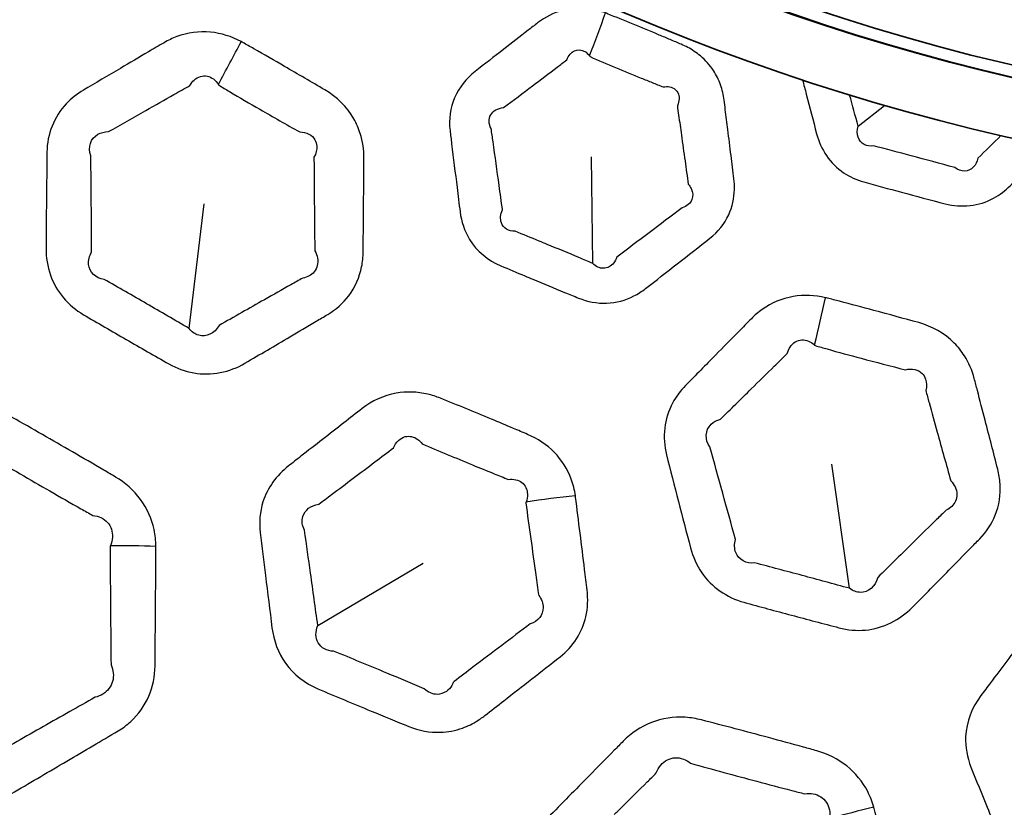
# Model space of a CAD drawing. Units: millimetres. Extents: x 14 to 1080, y -49 to 580.
# Drawn here: x 146 to 162, y 356 to 369 of the extents above; entities that cross this region are included whole.
import ezdxf

# ---------------------------------------------------------------- set-up
doc = ezdxf.new("R2010")
doc.units = ezdxf.units.MM
doc.header["$LTSCALE"] = 2
for name, color, linetype, lineweight in [('Dimension (ISO)', 7, 'Continuous', 18), ('Visible (ISO)', 7, 'Continuous', 35), ('Visible Narrow (ISO)', 7, 'Continuous', 25)]:
    doc.layers.add(name, color=color, linetype=linetype, lineweight=lineweight)
doc.styles.add('Note Text (ISO)', font='arial.ttf')
doc.dimstyles.new('ISO FOR MARKETING', dxfattribs={"dimscale": 2, "dimtxt": 2.5, "dimasz": 2.5, "dimexe": 3.175, "dimexo": 2, "dimgap": 0.762, "dimtad": 1, "dimrnd": 1e-08, "dimdsep": 46, "dimtxsty": 'Note Text (ISO)', "dimcen": 0.09, "dimdle": 10, "dimclrd": 256, "dimclre": 256, "dimclrt": 256, "dimazin": 2, "dimtfac": 1.40208, "dimtdec": 1, "dimtmove": 0, "dimatfit": 3, "dimfxl": 1, "dimtolj": 1, "dimtzin": 0, "dimlwd": -1, "dimlwe": -1, "dimarcsym": 0})

# ---------------------------------------------------------------- blocks, each defined once
blk = doc.blocks.new('*D6')
at = {"layer": 'Defpoints', "color": 0, "transparency": 16777216}
for p in [(268.62, 499.212), (72.666, 309.13)]:
    blk.add_point(p, dxfattribs=at)
at = {"layer": 'Dimension (ISO)', "transparency": 16777216}
for p, q in [((268.62, 499.212), (308.611, 538.004)), ((76.255, 312.612), (265.031, 495.731))]:
    blk.add_line(p, q, dxfattribs=at)
for points in [[(264.451, 496.329), (265.612, 495.132), (268.62, 499.212)], [(75.675, 313.21), (76.835, 312.014), (72.666, 309.13)]]:
    blk.add_solid(points, dxfattribs=at)
at = {"layer": 'Dimension (ISO)', "transparency": 16777216, "insert": (281.192, 521.092), "char_height": 5, "attachment_point": 1, "rotation": 44.1284, "style": 'Note Text (ISO)'}
blk.add_mtext('\\A1;∅273 mm\\P∅10.75 in', dxfattribs=at)

msp = doc.modelspace()

# ---------------------------------------------------------------- linework, layer by layer
at = {"layer": 'Visible (ISO)'}
msp.add_circle((170.643, 404.171), 136.5, dxfattribs=at)
for radius, start, end in [(95.4, 191.48793, 348.51207), (82.75, 193.27395, 346.72605), (36.55, 213.4287, 326.5713), (36.757, 214.8499, 325.1501), (36.75, 214.8499, 325.1501), (37.75, 215.3214, 324.6786)]:
    msp.add_arc((170.643, 404.171), radius, start, end, dxfattribs=at)
at = {"layer": 'Visible Narrow (ISO)'}
for p, q in [((159.75, 367.547), (160.194, 367.896)), ((155.282, 365.239), (155.259, 367.031)), ((148.487, 364.144), (148.743, 366.239)), ((159.602, 359.773), (159.307, 361.864)), ((150.654, 359.149), (152.428, 360.194))]:
    msp.add_line(p, q, dxfattribs=at)
for radius, start, end in [(94.4, 191.6113, 348.3887), (93.5, 191.72465, 348.27535), (85.32, 192.86721, 347.13279), (84.097, 193.05755, 346.94245)]:
    msp.add_arc((170.643, 404.171), radius, start, end, dxfattribs=at)
for centre, major_axis, ratio, start_param, end_param in [((154.925, 368.138), (1.416, 3.741), 0.018977, 4.878431, 5.078439), ((148.439, 367.435), (2.384, 4.395), 0.017903, 4.908274, 5.07849), ((158.704, 362.94), (1.165, 4.862), 0.017903, 4.908274, 5.07849), ((154.375, 359.648), (4.938, 0.784), 0.318011, 1.395639, 1.564151), ((147.021, 358.73), (5.498, 0.135), 0.318612, 1.396845, 1.537148), ((159.587, 354.165), (5.276, 1.554), 0.318612, 1.396845, 1.537148)]:
    msp.add_ellipse(centre, major_axis=major_axis, ratio=ratio, start_param=start_param, end_param=end_param, dxfattribs=at)
for points, knots in [([(155.498, 369.452), (155.417, 369.482), (155.333, 369.505), (155.09, 369.543), (154.927, 369.536), (154.621, 369.454), (154.478, 369.381), (154.354, 369.285), (154.3, 369.243), (154.247, 369.202), (154.057, 369.054), (153.92, 368.948), (153.623, 368.716), (153.462, 368.591), (153.301, 368.466), (153.152, 368.349), (153.031, 368.199), (152.882, 367.854), (152.857, 367.662), (152.88, 367.474), (152.889, 367.4), (152.898, 367.325), (152.937, 367.007), (152.967, 366.762), (153.015, 366.38), (153.032, 366.243), (153.049, 366.106), (153.07, 365.944), (153.122, 365.783), (153.329, 365.445), (153.517, 365.289), (153.733, 365.199), (153.867, 365.142), (154.002, 365.086), (154.137, 365.029)], [1.7135141, 1.7135141, 1.7135141, 1.7135141, 1.7402142, 1.7402142, 1.7901992, 1.7901992, 1.8401713, 1.8401713, 1.8401713, 1.8618208, 1.8618208, 1.9170346, 1.9170346, 1.9821424, 1.9821424, 1.9821424, 2.0423437, 2.0423437, 2.1025399, 2.1025399, 2.1025399, 2.1263539, 2.1263539, 2.2047424, 2.2047424, 2.2487875, 2.2487875, 2.2487875, 2.3005366, 2.3005366, 2.3729797, 2.3729797, 2.3729797, 2.4183055, 2.4183055, 2.4183055, 2.4183055]), ([(154.137, 365.029), (154.182, 365.011), (154.227, 364.992), (154.451, 364.899), (154.63, 364.825), (154.887, 364.72), (154.965, 364.688), (155.043, 364.656), (155.192, 364.595), (155.355, 364.564), (155.676, 364.576), (155.833, 364.618), (156.043, 364.726), (156.108, 364.767), (156.168, 364.814), (156.347, 364.953), (156.526, 365.092), (156.888, 365.375), (157.072, 365.518), (157.255, 365.662), (157.39, 365.767), (157.499, 365.903), (157.632, 366.19), (157.664, 366.336), (157.669, 366.543), (157.666, 366.602), (157.658, 366.661), (157.642, 366.792), (157.626, 366.922), (157.592, 367.199), (157.574, 367.344), (157.542, 367.602), (157.528, 367.714), (157.507, 367.879), (157.5, 367.932), (157.494, 367.985), (157.483, 368.072), (157.462, 368.159), (157.402, 368.327), (157.362, 368.407), (157.253, 368.574), (157.178, 368.657), (157.028, 368.784), (156.956, 368.832), (156.845, 368.892), (156.809, 368.909), (156.772, 368.925), (156.71, 368.951), (156.648, 368.977), (156.525, 369.029), (156.463, 369.055), (156.401, 369.081), (156.255, 369.142), (156.109, 369.202), (155.818, 369.322), (155.674, 369.38), (155.529, 369.439), (155.519, 369.444), (155.508, 369.448), (155.498, 369.452)], [0.8061018, 0.8061018, 0.8061018, 0.8061018, 0.8212324, 0.8212324, 0.8812312, 0.8812312, 0.9074122, 0.9074122, 0.9074122, 0.9574257, 0.9574257, 1.0074497, 1.0074497, 1.0317144, 1.0317144, 1.0317144, 1.1038262, 1.1038262, 1.177962, 1.177962, 1.177962, 1.2323038, 1.2323038, 1.2794766, 1.2794766, 1.2983599, 1.2983599, 1.2983599, 1.3404295, 1.3404295, 1.3873164, 1.3873164, 1.4233833, 1.4233833, 1.4403403, 1.4403403, 1.4403403, 1.4684356, 1.4684356, 1.4965446, 1.4965446, 1.5312603, 1.5312603, 1.5579647, 1.5579647, 1.5704866, 1.5704866, 1.5704866, 1.5913425, 1.5913425, 1.6122037, 1.6122037, 1.6122037, 1.6614385, 1.6614385, 1.7100572, 1.7100572, 1.7100572, 1.7135141, 1.7135141, 1.7135141, 1.7135141]), ([(149.366, 368.969), (149.205, 369.056), (149.027, 369.112), (148.655, 369.147), (148.461, 369.121), (148.208, 369.027), (148.136, 368.992), (148.067, 368.952), (147.979, 368.9), (147.89, 368.849), (147.645, 368.705), (147.488, 368.612), (147.331, 368.52), (147.123, 368.398), (146.916, 368.275), (146.708, 368.152), (146.602, 368.09), (146.504, 368.013), (146.215, 367.707), (146.098, 367.411), (146.095, 367.109), (146.092, 366.84), (146.089, 366.57), (146.084, 366.031), (146.082, 365.762), (146.08, 365.492), (146.079, 365.339), (146.103, 365.186), (146.252, 364.764), (146.455, 364.526), (146.711, 364.376), (146.949, 364.237), (147.188, 364.098), (147.667, 363.822), (147.905, 363.685), (148.146, 363.548), (148.276, 363.474), (148.419, 363.421), (148.862, 363.344), (149.172, 363.41), (149.427, 363.559), (149.68, 363.707), (149.932, 363.856), (150.185, 364.004)], [1.627663, 1.627663, 1.627663, 1.627663, 1.68489, 1.68489, 1.745185, 1.745185, 1.770601, 1.770601, 1.770601, 1.803358, 1.803358, 1.861531, 1.861531, 1.861531, 1.938668, 1.938668, 1.938668, 1.977877, 1.977877, 2.073862, 2.073862, 2.073862, 2.159783, 2.159783, 2.245694, 2.245694, 2.245694, 2.294104, 2.294104, 2.386325, 2.386325, 2.386325, 2.472382, 2.472382, 2.558429, 2.558429, 2.558429, 2.604784, 2.604784, 2.698975, 2.698975, 2.698975, 2.792296, 2.792296, 2.792296, 2.792296]), ([(150.185, 364.004), (150.332, 364.091), (150.478, 364.178), (150.69, 364.303), (150.756, 364.342), (150.821, 364.38), (150.958, 364.462), (151.08, 364.569), (151.283, 364.838), (151.357, 365.006), (151.409, 365.265), (151.417, 365.349), (151.418, 365.433), (151.419, 365.574), (151.421, 365.716), (151.423, 365.999), (151.424, 366.141), (151.427, 366.455), (151.428, 366.628), (151.43, 366.871), (151.43, 366.94), (151.431, 367.01), (151.432, 367.149), (151.412, 367.289), (151.342, 367.509), (151.305, 367.593), (151.145, 367.872), (150.972, 368.04), (150.771, 368.158), (150.546, 368.291), (150.321, 368.422), (149.922, 368.652), (149.749, 368.752), (149.515, 368.885), (149.453, 368.92), (149.392, 368.955), (149.383, 368.959), (149.375, 368.964), (149.366, 368.969)], [0.9307655, 0.9307655, 0.9307655, 0.9307655, 0.9850682, 0.9850682, 1.0092863, 1.0092863, 1.0092863, 1.0599564, 1.0599564, 1.1175627, 1.1175627, 1.1444048, 1.1444048, 1.1444048, 1.1896695, 1.1896695, 1.2349392, 1.2349392, 1.2901562, 1.2901562, 1.3124792, 1.3124792, 1.3124792, 1.3567179, 1.3567179, 1.3854568, 1.3854568, 1.4584397, 1.4584397, 1.4584397, 1.5400706, 1.5400706, 1.6024833, 1.6024833, 1.6246048, 1.6246048, 1.6246048, 1.6276631, 1.6276631, 1.6276631, 1.6276631]), ([(154.38, 365.614), (154.246, 365.67), (154.111, 365.725), (153.976, 365.78), (153.868, 365.776), (153.777, 365.833), (153.721, 365.986), (153.727, 366.065), (153.762, 366.141), (153.744, 366.278), (153.725, 366.415), (153.672, 366.796), (153.639, 367.04), (153.594, 367.358), (153.583, 367.432), (153.573, 367.506), (153.528, 367.584), (153.526, 367.671), (153.604, 367.806), (153.683, 367.851), (153.782, 367.86), (153.945, 367.982), (154.107, 368.104), (154.407, 368.331), (154.545, 368.435), (154.737, 368.581), (154.79, 368.621), (154.844, 368.662), (154.873, 368.736), (154.919, 368.79), (155.029, 368.84), (155.092, 368.836), (155.177, 368.787), (155.205, 368.761), (155.229, 368.729)], [-2.4183055, -2.4183055, -2.4183055, -2.4183055, -2.3729797, -2.3729797, -2.3729797, -2.3005366, -2.3005366, -2.2487875, -2.2487875, -2.2487875, -2.2047424, -2.2047424, -2.1263539, -2.1263539, -2.1025399, -2.1025399, -2.1025399, -2.0423437, -2.0423437, -1.9821424, -1.9821424, -1.9821424, -1.9170346, -1.9170346, -1.8618208, -1.8618208, -1.8401713, -1.8401713, -1.8401713, -1.7901992, -1.7901992, -1.7402142, -1.7402142, -1.7135141, -1.7135141, -1.7135141, -1.7135141]), ([(155.229, 368.729), (155.232, 368.725), (155.235, 368.721), (155.238, 368.717), (155.381, 368.655), (155.522, 368.595), (155.809, 368.475), (155.953, 368.416), (156.098, 368.357), (156.159, 368.331), (156.221, 368.307), (156.343, 368.257), (156.405, 368.232), (156.466, 368.208), (156.485, 368.211), (156.504, 368.213), (156.559, 368.214), (156.594, 368.208), (156.663, 368.177), (156.694, 368.148), (156.729, 368.082), (156.736, 368.047), (156.734, 367.972), (156.724, 367.932), (156.706, 367.891), (156.713, 367.839), (156.721, 367.786), (156.743, 367.622), (156.759, 367.51), (156.794, 367.253), (156.815, 367.108), (156.853, 366.832), (156.872, 366.702), (156.89, 366.572), (156.91, 366.548), (156.927, 366.524), (156.969, 366.435), (156.973, 366.369), (156.926, 366.247), (156.866, 366.196), (156.788, 366.175), (156.602, 366.034), (156.416, 365.894), (156.049, 365.617), (155.869, 365.48), (155.689, 365.343), (155.675, 365.306), (155.657, 365.273), (155.59, 365.19), (155.527, 365.157), (155.398, 365.155), (155.333, 365.184), (155.282, 365.239)], [-1.7135141, -1.7135141, -1.7135141, -1.7135141, -1.7100572, -1.7100572, -1.7100572, -1.6614385, -1.6614385, -1.6122037, -1.6122037, -1.6122037, -1.5913425, -1.5913425, -1.5704866, -1.5704866, -1.5704866, -1.5579647, -1.5579647, -1.5312603, -1.5312603, -1.4965446, -1.4965446, -1.4684356, -1.4684356, -1.4403403, -1.4403403, -1.4403403, -1.4233833, -1.4233833, -1.3873164, -1.3873164, -1.3404295, -1.3404295, -1.2983599, -1.2983599, -1.2983599, -1.2794766, -1.2794766, -1.2323038, -1.2323038, -1.177962, -1.177962, -1.177962, -1.1038262, -1.1038262, -1.0317144, -1.0317144, -1.0317144, -1.0074497, -1.0074497, -0.9574257, -0.9574257, -0.9074122, -0.9074122, -0.9074122, -0.9074122]), ([(148.487, 364.144), (148.248, 364.284), (148.012, 364.422), (147.535, 364.697), (147.296, 364.833), (147.057, 364.969), (146.915, 364.988), (146.809, 365.09), (146.789, 365.289), (146.807, 365.363), (146.847, 365.433), (146.846, 365.704), (146.844, 365.972), (146.84, 366.511), (146.837, 366.781), (146.834, 367.051), (146.781, 367.191), (146.83, 367.342), (147.002, 367.439), (147.063, 367.454), (147.129, 367.455), (147.339, 367.573), (147.549, 367.692), (147.758, 367.81), (147.917, 367.9), (148.075, 367.989), (148.322, 368.13), (148.411, 368.18), (148.5, 368.231), (148.521, 368.266), (148.546, 368.297), (148.638, 368.379), (148.719, 368.403), (148.867, 368.373), (148.933, 368.324), (148.98, 368.249)], [-2.5584285, -2.5584285, -2.5584285, -2.5584285, -2.4723818, -2.4723818, -2.3863246, -2.3863246, -2.3863246, -2.2941043, -2.2941043, -2.2456941, -2.2456941, -2.2456941, -2.1597832, -2.1597832, -2.0738618, -2.0738618, -2.0738618, -1.9778766, -1.9778766, -1.9386682, -1.9386682, -1.9386682, -1.8615309, -1.8615309, -1.8615309, -1.8033581, -1.8033581, -1.7706014, -1.7706014, -1.7706014, -1.7451852, -1.7451852, -1.6848895, -1.6848895, -1.6276631, -1.6276631, -1.6276631, -1.6276631]), ([(158.815, 368.322), (158.835, 368.243), (158.856, 368.165), (158.934, 367.863), (158.992, 367.641), (159.05, 367.418), (159.118, 367.159), (159.277, 366.917), (159.607, 366.694), (159.723, 366.642), (159.844, 366.609), (160.055, 366.551), (160.266, 366.494), (160.723, 366.371), (160.968, 366.306), (161.215, 366.242), (161.488, 366.17), (161.786, 366.203), (162.133, 366.391), (162.226, 366.463), (162.307, 366.546), (162.443, 366.683), (162.578, 366.82), (162.796, 367.042), (162.879, 367.126), (162.962, 367.211)], [0.9962228, 0.9962228, 0.9962228, 0.9962228, 1.0221012, 1.0221012, 1.0953493, 1.0953493, 1.0953493, 1.1806334, 1.1806334, 1.2195739, 1.2195739, 1.2195739, 1.2876667, 1.2876667, 1.3666712, 1.3666712, 1.3666712, 1.4541756, 1.4541756, 1.4910173, 1.4910173, 1.4910173, 1.5524067, 1.5524067, 1.5901411, 1.5901411, 1.5901411, 1.5901411]), ([(148.98, 368.249), (148.983, 368.245), (148.985, 368.241), (148.988, 368.237), (149.048, 368.201), (149.108, 368.165), (149.338, 368.029), (149.508, 367.93), (149.902, 367.703), (150.126, 367.575), (150.351, 367.45), (150.465, 367.449), (150.56, 367.4), (150.624, 367.287), (150.635, 367.25), (150.641, 367.152), (150.625, 367.087), (150.59, 367.024), (150.59, 366.954), (150.591, 366.885), (150.592, 366.642), (150.594, 366.47), (150.596, 366.156), (150.598, 366.014), (150.6, 365.732), (150.602, 365.59), (150.603, 365.449), (150.626, 365.41), (150.641, 365.369), (150.664, 365.243), (150.643, 365.159), (150.547, 365.042), (150.479, 365.004), (150.4, 364.992), (150.334, 364.954), (150.268, 364.917), (150.053, 364.796), (149.905, 364.712), (149.757, 364.628)], [-1.6276631, -1.6276631, -1.6276631, -1.6276631, -1.6246048, -1.6246048, -1.6246048, -1.6024833, -1.6024833, -1.5400706, -1.5400706, -1.4584397, -1.4584397, -1.4584397, -1.3854568, -1.3854568, -1.3567179, -1.3567179, -1.3124792, -1.3124792, -1.3124792, -1.2901562, -1.2901562, -1.2349392, -1.2349392, -1.1896695, -1.1896695, -1.1444048, -1.1444048, -1.1444048, -1.1175627, -1.1175627, -1.0599564, -1.0599564, -1.0092863, -1.0092863, -1.0092863, -0.9850682, -0.9850682, -0.9307655, -0.9307655, -0.9307655, -0.9307655]), ([(162.152, 367.389), (162.023, 367.261), (161.894, 367.134), (161.765, 367.007), (161.752, 366.948), (161.727, 366.898), (161.611, 366.773), (161.476, 366.768), (161.375, 366.851), (161.13, 366.918), (160.887, 366.984), (160.431, 367.106), (160.22, 367.162), (160.009, 367.217), (159.952, 367.207), (159.897, 367.215), (159.753, 367.288), (159.709, 367.415), (159.75, 367.547)], [-1.5487544, -1.5487544, -1.5487544, -1.5487544, -1.4910173, -1.4910173, -1.4910173, -1.4541756, -1.4541756, -1.3666712, -1.3666712, -1.3666712, -1.2876667, -1.2876667, -1.2195739, -1.2195739, -1.2195739, -1.1806334, -1.1806334, -1.0953493, -1.0953493, -1.0953493, -1.0953493]), ([(155.282, 365.239), (155.205, 365.271), (155.127, 365.304), (154.872, 365.411), (154.693, 365.485), (154.47, 365.577), (154.425, 365.596), (154.38, 365.614)], [-0.9074122, -0.9074122, -0.9074122, -0.9074122, -0.8812312, -0.8812312, -0.8212324, -0.8212324, -0.8061018, -0.8061018, -0.8061018, -0.8061018]), ([(149.757, 364.628), (149.502, 364.484), (149.248, 364.339), (148.994, 364.194), (148.915, 364.059), (148.775, 363.994), (148.587, 364.046), (148.531, 364.087), (148.487, 364.144)], [-2.7922964, -2.7922964, -2.7922964, -2.7922964, -2.6989755, -2.6989755, -2.6989755, -2.6047839, -2.6047839, -2.5584285, -2.5584285, -2.5584285, -2.5584285]), ([(159.202, 364.661), (159.024, 364.704), (158.837, 364.712), (158.469, 364.65), (158.289, 364.574), (158.069, 364.418), (158.008, 364.366), (157.952, 364.309), (157.88, 364.236), (157.808, 364.163), (157.608, 363.961), (157.48, 363.831), (157.353, 363.701), (157.184, 363.529), (157.015, 363.357), (156.845, 363.185), (156.759, 363.097), (156.685, 362.998), (156.485, 362.627), (156.449, 362.31), (156.523, 362.019), (156.59, 361.757), (156.657, 361.496), (156.792, 360.974), (156.86, 360.714), (156.928, 360.452), (156.967, 360.305), (157.029, 360.163), (157.282, 359.794), (157.541, 359.617), (157.826, 359.538), (158.093, 359.465), (158.359, 359.393), (158.893, 359.25), (159.158, 359.18), (159.427, 359.109), (159.572, 359.072), (159.723, 359.057), (160.171, 359.097), (160.453, 359.242), (160.661, 359.452), (160.867, 359.661), (161.073, 359.869), (161.278, 360.078)], [1.627663, 1.627663, 1.627663, 1.627663, 1.68489, 1.68489, 1.745185, 1.745185, 1.770601, 1.770601, 1.770601, 1.803358, 1.803358, 1.861531, 1.861531, 1.861531, 1.938668, 1.938668, 1.938668, 1.977877, 1.977877, 2.073862, 2.073862, 2.073862, 2.159783, 2.159783, 2.245694, 2.245694, 2.245694, 2.294104, 2.294104, 2.386325, 2.386325, 2.386325, 2.472382, 2.472382, 2.558429, 2.558429, 2.558429, 2.604784, 2.604784, 2.698975, 2.698975, 2.698975, 2.792296, 2.792296, 2.792296, 2.792296]), ([(161.278, 360.078), (161.397, 360.2), (161.517, 360.321), (161.689, 360.497), (161.742, 360.551), (161.795, 360.606), (161.907, 360.72), (161.997, 360.855), (162.123, 361.168), (162.151, 361.349), (162.134, 361.612), (162.12, 361.696), (162.099, 361.777), (162.064, 361.914), (162.029, 362.051), (161.958, 362.325), (161.922, 362.462), (161.843, 362.767), (161.8, 362.934), (161.739, 363.169), (161.721, 363.236), (161.703, 363.304), (161.668, 363.438), (161.613, 363.569), (161.489, 363.762), (161.432, 363.834), (161.204, 364.062), (160.993, 364.18), (160.769, 364.242), (160.517, 364.312), (160.266, 364.381), (159.821, 364.5), (159.629, 364.551), (159.367, 364.619), (159.299, 364.637), (159.231, 364.654), (159.221, 364.657), (159.212, 364.659), (159.202, 364.661)], [0.9307655, 0.9307655, 0.9307655, 0.9307655, 0.9850682, 0.9850682, 1.0092863, 1.0092863, 1.0092863, 1.0599564, 1.0599564, 1.1175627, 1.1175627, 1.1444048, 1.1444048, 1.1444048, 1.1896695, 1.1896695, 1.2349392, 1.2349392, 1.2901562, 1.2901562, 1.3124792, 1.3124792, 1.3124792, 1.3567179, 1.3567179, 1.3854568, 1.3854568, 1.4584397, 1.4584397, 1.4584397, 1.5400706, 1.5400706, 1.6024833, 1.6024833, 1.6246048, 1.6246048, 1.6246048, 1.6276631, 1.6276631, 1.6276631, 1.6276631]), ([(159.602, 359.773), (159.335, 359.847), (159.071, 359.918), (158.539, 360.061), (158.273, 360.131), (158.007, 360.201), (157.865, 360.182), (157.736, 360.253), (157.666, 360.44), (157.664, 360.517), (157.684, 360.595), (157.613, 360.855), (157.542, 361.114), (157.398, 361.634), (157.326, 361.893), (157.253, 362.153), (157.165, 362.275), (157.174, 362.433), (157.315, 362.572), (157.369, 362.602), (157.433, 362.62), (157.606, 362.789), (157.777, 362.957), (157.949, 363.126), (158.079, 363.253), (158.208, 363.381), (158.411, 363.58), (158.483, 363.652), (158.556, 363.724), (158.567, 363.764), (158.584, 363.8), (158.652, 363.904), (158.724, 363.947), (158.874, 363.957), (158.951, 363.926), (159.016, 363.866)], [-2.5584285, -2.5584285, -2.5584285, -2.5584285, -2.4723818, -2.4723818, -2.3863246, -2.3863246, -2.3863246, -2.2941043, -2.2941043, -2.2456941, -2.2456941, -2.2456941, -2.1597832, -2.1597832, -2.0738618, -2.0738618, -2.0738618, -1.9778766, -1.9778766, -1.9386682, -1.9386682, -1.9386682, -1.8615309, -1.8615309, -1.8615309, -1.8033581, -1.8033581, -1.7706014, -1.7706014, -1.7706014, -1.7451852, -1.7451852, -1.6848895, -1.6848895, -1.6276631, -1.6276631, -1.6276631, -1.6276631]), ([(159.016, 363.866), (159.019, 363.863), (159.023, 363.86), (159.026, 363.856), (159.093, 363.837), (159.161, 363.818), (159.418, 363.746), (159.608, 363.694), (160.047, 363.577), (160.296, 363.512), (160.547, 363.449), (160.657, 363.478), (160.761, 363.455), (160.853, 363.362), (160.872, 363.33), (160.904, 363.236), (160.905, 363.169), (160.888, 363.1), (160.906, 363.032), (160.924, 362.965), (160.989, 362.731), (161.035, 362.565), (161.118, 362.263), (161.156, 362.126), (161.232, 361.854), (161.27, 361.718), (161.308, 361.581), (161.34, 361.549), (161.365, 361.514), (161.42, 361.399), (161.422, 361.312), (161.359, 361.174), (161.303, 361.12), (161.231, 361.087), (161.176, 361.034), (161.122, 360.981), (160.946, 360.809), (160.824, 360.689), (160.703, 360.57)], [-1.6276631, -1.6276631, -1.6276631, -1.6276631, -1.6246048, -1.6246048, -1.6246048, -1.6024833, -1.6024833, -1.5400706, -1.5400706, -1.4584397, -1.4584397, -1.4584397, -1.3854568, -1.3854568, -1.3567179, -1.3567179, -1.3124792, -1.3124792, -1.3124792, -1.2901562, -1.2901562, -1.2349392, -1.2349392, -1.1896695, -1.1896695, -1.1444048, -1.1444048, -1.1444048, -1.1175627, -1.1175627, -1.0599564, -1.0599564, -1.0092863, -1.0092863, -1.0092863, -0.9850682, -0.9850682, -0.9307655, -0.9307655, -0.9307655, -0.9307655]), ([(154.99, 361.331), (154.977, 361.426), (154.954, 361.519), (154.858, 361.777), (154.761, 361.932), (154.508, 362.19), (154.353, 362.292), (154.186, 362.363), (154.106, 362.397), (154.026, 362.43), (153.823, 362.516), (153.7, 362.567), (153.434, 362.678), (153.291, 362.737), (153.004, 362.855), (152.861, 362.913), (152.717, 362.971), (152.648, 362.999), (152.576, 363.022), (152.33, 363.08), (152.147, 363.086), (151.764, 363.017), (151.567, 362.925), (151.401, 362.797), (151.297, 362.716), (151.194, 362.636), (151.091, 362.556)], [2.2921647, 2.2921647, 2.2921647, 2.2921647, 2.3226312, 2.3226312, 2.3791917, 2.3791917, 2.4357409, 2.4357409, 2.4357409, 2.4629366, 2.4629366, 2.5044281, 2.5044281, 2.5527836, 2.5527836, 2.6011339, 2.6011339, 2.6011339, 2.6243928, 2.6243928, 2.6802422, 2.6802422, 2.7471583, 2.7471583, 2.7471583, 2.7888945, 2.7888945, 2.7888945, 2.7888945]), ([(147.93, 360.479), (147.929, 360.573), (147.919, 360.668), (147.86, 360.943), (147.782, 361.118), (147.558, 361.421), (147.412, 361.549), (147.249, 361.645), (147.183, 361.684), (147.117, 361.723), (146.876, 361.864), (146.7, 361.966), (146.356, 362.166), (146.188, 362.263), (145.85, 362.456), (145.682, 362.552), (145.512, 362.648), (145.431, 362.694), (145.345, 362.732), (145.072, 362.824), (144.875, 362.847), (144.493, 362.805), (144.308, 362.741), (144.144, 362.645), (144.082, 362.608), (144.02, 362.572), (143.787, 362.435), (143.615, 362.335), (143.39, 362.203), (143.336, 362.171), (143.282, 362.139)], [2.61043, 2.61043, 2.61043, 2.61043, 2.6404613, 2.6404613, 2.6996387, 2.6996387, 2.758806, 2.758806, 2.758806, 2.7826293, 2.7826293, 2.8461025, 2.8461025, 2.9067804, 2.9067804, 2.967453, 2.967453, 2.967453, 2.9965803, 2.9965803, 3.0573377, 3.0573377, 3.1180845, 3.1180845, 3.1180845, 3.1409541, 3.1409541, 3.2044525, 3.2044525, 3.2244047, 3.2244047, 3.2244047, 3.2244047]), ([(151.091, 362.556), (150.851, 362.369), (150.611, 362.182), (150.3, 361.939), (150.229, 361.884), (150.158, 361.828), (149.961, 361.674), (149.806, 361.463), (149.679, 361.061), (149.664, 360.884), (149.685, 360.711), (149.715, 360.47), (149.744, 360.229), (149.81, 359.694), (149.847, 359.4), (149.883, 359.107), (149.91, 358.897), (149.986, 358.688), (150.246, 358.323), (150.439, 358.173), (150.656, 358.082), (150.955, 357.956), (151.254, 357.832), (151.764, 357.621), (151.975, 357.534), (152.187, 357.448), (152.355, 357.38), (152.537, 357.345), (152.845, 357.355), (152.97, 357.38), (153.18, 357.455), (153.267, 357.498), (153.377, 357.568), (153.405, 357.587), (153.443, 357.615), (153.453, 357.623), (153.57, 357.714), (153.678, 357.798), (153.785, 357.881), (154.1, 358.127), (154.413, 358.371), (154.732, 358.621), (154.95, 358.791), (155.105, 359.031), (155.2, 359.442), (155.206, 359.595), (155.187, 359.745), (155.173, 359.86), (155.159, 359.976), (155.12, 360.294), (155.095, 360.497), (155.044, 360.903), (155.019, 361.105), (154.993, 361.308), (154.992, 361.316), (154.991, 361.324), (154.99, 361.331)], [0.929632, 0.929632, 0.929632, 0.929632, 1.026865, 1.026865, 1.055639, 1.055639, 1.055639, 1.135421, 1.135421, 1.190965, 1.190965, 1.190965, 1.26825, 1.26825, 1.362533, 1.362533, 1.362533, 1.429912, 1.429912, 1.503029, 1.503029, 1.503029, 1.603709, 1.603709, 1.674603, 1.674603, 1.674603, 1.731, 1.731, 1.770656, 1.770656, 1.801161, 1.801161, 1.81188, 1.81188, 1.816043, 1.816043, 1.859263, 1.859263, 1.859263, 1.986692, 1.986692, 1.986692, 2.073733, 2.073733, 2.12197, 2.12197, 2.12197, 2.159153, 2.159153, 2.224437, 2.224437, 2.289715, 2.289715, 2.289715, 2.292165, 2.292165, 2.292165, 2.292165]), ([(151.614, 361.899), (151.718, 361.978), (151.822, 362.057), (151.926, 362.136), (151.969, 362.236), (152.043, 362.304), (152.197, 362.341), (152.272, 362.325), (152.362, 362.26), (152.387, 362.235), (152.409, 362.206), (152.55, 362.146), (152.691, 362.086), (152.974, 361.967), (153.116, 361.908), (153.379, 361.799), (153.501, 361.75), (153.703, 361.668), (153.783, 361.636), (153.863, 361.604), (153.951, 361.615), (154.031, 361.597), (154.146, 361.508), (154.181, 361.438), (154.184, 361.315), (154.176, 361.27), (154.159, 361.224)], [-2.7888945, -2.7888945, -2.7888945, -2.7888945, -2.7471583, -2.7471583, -2.7471583, -2.6802422, -2.6802422, -2.6243928, -2.6243928, -2.6011339, -2.6011339, -2.6011339, -2.5527836, -2.5527836, -2.5044281, -2.5044281, -2.4629366, -2.4629366, -2.4357409, -2.4357409, -2.4357409, -2.3791917, -2.3791917, -2.3226312, -2.3226312, -2.2921647, -2.2921647, -2.2921647, -2.2921647]), ([(143.282, 362.139), (142.997, 361.972), (142.712, 361.804), (142.428, 361.637), (142.048, 361.413), (141.796, 360.992), (141.792, 360.55), (141.788, 360.177), (141.784, 359.805), (141.779, 359.131), (141.777, 358.83), (141.775, 358.529), (141.773, 358.187), (141.903, 357.838), (142.233, 357.502), (142.33, 357.428), (142.434, 357.367), (142.71, 357.205), (142.986, 357.045), (143.579, 356.702), (143.895, 356.521), (144.214, 356.339), (144.41, 356.227), (144.634, 356.164), (145.101, 356.158), (145.343, 356.228), (145.55, 356.35), (145.843, 356.521), (146.137, 356.694), (146.43, 356.866), (146.576, 356.952), (146.722, 357.038), (147.01, 357.208), (147.15, 357.29), (147.292, 357.374), (147.369, 357.42), (147.441, 357.473), (147.636, 357.65), (147.74, 357.796), (147.879, 358.117), (147.914, 358.293), (147.915, 358.468), (147.916, 358.56), (147.917, 358.652), (147.919, 358.954), (147.921, 359.165), (147.924, 359.556), (147.925, 359.736), (147.928, 360.097), (147.929, 360.277), (147.93, 360.458), (147.93, 360.465), (147.93, 360.472), (147.93, 360.479)], [1.074802, 1.074802, 1.074802, 1.074802, 1.180387, 1.180387, 1.180387, 1.321076, 1.321076, 1.321076, 1.439731, 1.439731, 1.535628, 1.535628, 1.535628, 1.644399, 1.644399, 1.681995, 1.681995, 1.681995, 1.781277, 1.781277, 1.894852, 1.894852, 1.894852, 1.964897, 1.964897, 2.041248, 2.041248, 2.041248, 2.149603, 2.149603, 2.149603, 2.203618, 2.203618, 2.255756, 2.255756, 2.255756, 2.283953, 2.283953, 2.340156, 2.340156, 2.396349, 2.396349, 2.396349, 2.425661, 2.425661, 2.492964, 2.492964, 2.550603, 2.550603, 2.608237, 2.608237, 2.608237, 2.61043, 2.61043, 2.61043, 2.61043]), ([(143.677, 361.491), (143.731, 361.522), (143.785, 361.553), (144.012, 361.682), (144.185, 361.78), (144.42, 361.914), (144.482, 361.949), (144.544, 361.984), (144.606, 362.071), (144.691, 362.129), (144.871, 362.168), (144.966, 362.148), (145.081, 362.068), (145.115, 362.034), (145.144, 361.994), (145.31, 361.895), (145.476, 361.797), (145.809, 361.603), (145.976, 361.506), (146.318, 361.31), (146.493, 361.21), (146.734, 361.073), (146.8, 361.036), (146.866, 360.999), (146.966, 360.99), (147.054, 360.948), (147.173, 360.815), (147.203, 360.726), (147.195, 360.583), (147.183, 360.534), (147.163, 360.486)], [-3.2244047, -3.2244047, -3.2244047, -3.2244047, -3.2044525, -3.2044525, -3.1409541, -3.1409541, -3.1180845, -3.1180845, -3.1180845, -3.0573377, -3.0573377, -2.9965803, -2.9965803, -2.967453, -2.967453, -2.967453, -2.9067804, -2.9067804, -2.8461025, -2.8461025, -2.7826293, -2.7826293, -2.758806, -2.758806, -2.758806, -2.6996387, -2.6996387, -2.6404613, -2.6404613, -2.61043, -2.61043, -2.61043, -2.61043]), ([(150.654, 359.149), (150.614, 359.442), (150.573, 359.735), (150.499, 360.268), (150.465, 360.509), (150.431, 360.749), (150.39, 360.826), (150.38, 360.91), (150.436, 361.09), (150.538, 361.169), (150.67, 361.188), (150.742, 361.242), (150.814, 361.296), (151.129, 361.533), (151.372, 361.716), (151.614, 361.899)], [-1.3625332, -1.3625332, -1.3625332, -1.3625332, -1.2682504, -1.2682504, -1.1909645, -1.1909645, -1.1909645, -1.1354211, -1.1354211, -1.0556392, -1.0556392, -1.0556392, -1.0268647, -1.0268647, -0.9296315, -0.9296315, -0.9296315, -0.9296315]), ([(154.159, 361.224), (154.157, 361.22), (154.156, 361.216), (154.155, 361.213), (154.182, 361.01), (154.21, 360.808), (154.267, 360.404), (154.295, 360.202), (154.34, 359.885), (154.356, 359.77), (154.372, 359.654), (154.421, 359.59), (154.447, 359.518), (154.449, 359.325), (154.364, 359.215), (154.231, 359.175), (153.907, 358.932), (153.591, 358.693), (153.272, 358.451), (153.164, 358.369), (153.056, 358.287), (152.938, 358.197), (152.938, 358.192), (152.928, 358.17), (152.92, 358.154), (152.886, 358.099), (152.854, 358.065), (152.772, 358.007), (152.718, 357.989), (152.586, 357.988), (152.508, 358.022), (152.447, 358.084), (152.237, 358.172), (152.028, 358.26), (151.519, 358.471), (151.221, 358.594), (150.921, 358.716), (150.808, 358.715), (150.709, 358.769), (150.614, 358.938), (150.611, 359.045), (150.654, 359.149)], [-2.2921647, -2.2921647, -2.2921647, -2.2921647, -2.2897151, -2.2897151, -2.2897151, -2.2244367, -2.2244367, -2.1591532, -2.1591532, -2.1219695, -2.1219695, -2.1219695, -2.0737328, -2.0737328, -1.9866924, -1.9866924, -1.9866924, -1.859263, -1.859263, -1.859263, -1.8160431, -1.8160431, -1.8118796, -1.8118796, -1.8011611, -1.8011611, -1.7706564, -1.7706564, -1.7310004, -1.7310004, -1.6746032, -1.6746032, -1.6746032, -1.6037091, -1.6037091, -1.5030286, -1.5030286, -1.5030286, -1.4299124, -1.4299124, -1.3625332, -1.3625332, -1.3625332, -1.3625332]), ([(147.163, 360.486), (147.161, 360.482), (147.16, 360.479), (147.158, 360.475), (147.159, 360.294), (147.16, 360.114), (147.163, 359.754), (147.164, 359.574), (147.167, 359.183), (147.169, 358.972), (147.172, 358.67), (147.173, 358.578), (147.174, 358.487), (147.215, 358.394), (147.224, 358.296), (147.175, 358.12), (147.117, 358.043), (146.999, 357.969), (146.954, 357.951), (146.906, 357.94), (146.762, 357.859), (146.62, 357.779), (146.33, 357.615), (146.182, 357.531), (146.035, 357.447), (145.739, 357.279), (145.443, 357.111), (145.148, 356.943), (145.07, 356.832), (144.952, 356.764), (144.721, 356.758), (144.612, 356.808), (144.534, 356.898), (144.218, 357.083), (143.904, 357.266), (143.312, 357.607), (143.036, 357.766), (142.759, 357.923), (142.696, 357.935), (142.638, 357.96), (142.452, 358.101), (142.408, 358.302), (142.49, 358.477)], [-2.61043, -2.61043, -2.61043, -2.61043, -2.608237, -2.608237, -2.608237, -2.550603, -2.550603, -2.492964, -2.492964, -2.425661, -2.425661, -2.396349, -2.396349, -2.396349, -2.340156, -2.340156, -2.283953, -2.283953, -2.255756, -2.255756, -2.255756, -2.203618, -2.203618, -2.149603, -2.149603, -2.149603, -2.041248, -2.041248, -2.041248, -1.964897, -1.964897, -1.894852, -1.894852, -1.894852, -1.781277, -1.781277, -1.681995, -1.681995, -1.681995, -1.644399, -1.644399, -1.535628, -1.535628, -1.535628, -1.535628]), ([(160.703, 360.57), (160.494, 360.364), (160.286, 360.159), (160.078, 359.953), (160.037, 359.802), (159.918, 359.703), (159.724, 359.705), (159.659, 359.729), (159.602, 359.773)], [-2.7922964, -2.7922964, -2.7922964, -2.7922964, -2.6989755, -2.6989755, -2.6989755, -2.6047839, -2.6047839, -2.5584285, -2.5584285, -2.5584285, -2.5584285]), ([(162.528, 358.913), (162.345, 358.671), (162.161, 358.428), (161.924, 358.113), (161.87, 358.041), (161.815, 357.969), (161.665, 357.769), (161.57, 357.525), (161.551, 357.104), (161.583, 356.929), (161.648, 356.767), (161.738, 356.542), (161.829, 356.317), (162.031, 355.818), (162.143, 355.543), (162.254, 355.269), (162.334, 355.073), (162.461, 354.891), (162.807, 354.606), (163.033, 354.511), (163.266, 354.479), (163.587, 354.435), (163.908, 354.392), (164.456, 354.321), (164.682, 354.292), (164.908, 354.263), (165.088, 354.241), (165.274, 354.254), (165.568, 354.344), (165.683, 354.4), (165.866, 354.527), (165.939, 354.591), (166.027, 354.687), (166.049, 354.713), (166.078, 354.749), (166.086, 354.76), (166.176, 354.878), (166.258, 354.987), (166.34, 355.095), (166.581, 355.414), (166.82, 355.731), (167.063, 356.055), (167.23, 356.276), (167.317, 356.548), (167.303, 356.969), (167.269, 357.118), (167.212, 357.258), (167.169, 357.366), (167.125, 357.474), (167.005, 357.772), (166.928, 357.961), (166.774, 358.34), (166.698, 358.529), (166.62, 358.718), (166.617, 358.726), (166.615, 358.733), (166.611, 358.74)], [0.929632, 0.929632, 0.929632, 0.929632, 1.026865, 1.026865, 1.055639, 1.055639, 1.055639, 1.135421, 1.135421, 1.190965, 1.190965, 1.190965, 1.26825, 1.26825, 1.362533, 1.362533, 1.362533, 1.429912, 1.429912, 1.503029, 1.503029, 1.503029, 1.603709, 1.603709, 1.674603, 1.674603, 1.674603, 1.731, 1.731, 1.770656, 1.770656, 1.801161, 1.801161, 1.81188, 1.81188, 1.816043, 1.816043, 1.859263, 1.859263, 1.859263, 1.986692, 1.986692, 1.986692, 2.073733, 2.073733, 2.12197, 2.12197, 2.12197, 2.159153, 2.159153, 2.224437, 2.224437, 2.289715, 2.289715, 2.289715, 2.292165, 2.292165, 2.292165, 2.292165]), ([(160.012, 356.089), (159.987, 356.18), (159.953, 356.269), (159.825, 356.519), (159.704, 356.668), (159.409, 356.903), (159.235, 356.989), (159.052, 357.039), (158.979, 357.06), (158.905, 357.08), (158.636, 357.154), (158.439, 357.208), (158.055, 357.311), (157.868, 357.361), (157.492, 357.46), (157.304, 357.509), (157.115, 357.558), (157.025, 357.582), (156.933, 357.597), (156.645, 357.615), (156.449, 357.585), (156.09, 357.446), (155.928, 357.336), (155.794, 357.201), (155.744, 357.15), (155.694, 357.099), (155.504, 356.907), (155.364, 356.765), (155.181, 356.579), (155.137, 356.535), (155.093, 356.49)], [2.61043, 2.61043, 2.61043, 2.61043, 2.6404613, 2.6404613, 2.6996387, 2.6996387, 2.758806, 2.758806, 2.758806, 2.7826293, 2.7826293, 2.8461025, 2.8461025, 2.9067804, 2.9067804, 2.967453, 2.967453, 2.967453, 2.9965803, 2.9965803, 3.0573377, 3.0573377, 3.1180845, 3.1180845, 3.1180845, 3.1409541, 3.1409541, 3.2044525, 3.2044525, 3.2244047, 3.2244047, 3.2244047, 3.2244047]), ([(155.642, 355.966), (155.686, 356.01), (155.731, 356.054), (155.917, 356.237), (156.058, 356.376), (156.25, 356.566), (156.301, 356.616), (156.352, 356.667), (156.39, 356.767), (156.456, 356.844), (156.62, 356.929), (156.717, 356.934), (156.85, 356.886), (156.891, 356.863), (156.929, 356.831), (157.115, 356.779), (157.301, 356.727), (157.672, 356.626), (157.859, 356.576), (158.24, 356.474), (158.435, 356.423), (158.704, 356.354), (158.777, 356.335), (158.85, 356.316), (158.949, 356.333), (159.044, 356.315), (159.194, 356.218), (159.247, 356.139), (159.276, 356), (159.277, 355.949), (159.27, 355.897)], [-3.2244047, -3.2244047, -3.2244047, -3.2244047, -3.2044525, -3.2044525, -3.1409541, -3.1409541, -3.1180845, -3.1180845, -3.1180845, -3.0573377, -3.0573377, -2.9965803, -2.9965803, -2.967453, -2.967453, -2.967453, -2.9067804, -2.9067804, -2.8461025, -2.8461025, -2.7826293, -2.7826293, -2.758806, -2.758806, -2.758806, -2.6996387, -2.6996387, -2.6404613, -2.6404613, -2.61043, -2.61043, -2.61043, -2.61043]), ([(155.093, 356.49), (154.861, 356.255), (154.629, 356.019), (154.398, 355.783), (154.089, 355.469), (153.955, 354.997), (154.065, 354.569), (154.158, 354.208), (154.251, 353.847), (154.42, 353.195), (154.496, 352.904), (154.572, 352.612), (154.659, 352.282), (154.874, 351.978), (155.28, 351.739), (155.393, 351.692), (155.51, 351.66), (155.818, 351.576), (156.126, 351.492), (156.787, 351.315), (157.139, 351.222), (157.494, 351.129), (157.713, 351.071), (157.945, 351.068), (158.398, 351.184), (158.613, 351.314), (158.782, 351.484), (159.021, 351.726), (159.26, 351.969), (159.499, 352.211), (159.618, 352.332), (159.736, 352.453), (159.97, 352.691), (160.084, 352.807), (160.2, 352.925), (160.262, 352.989), (160.318, 353.059), (160.461, 353.281), (160.523, 353.448), (160.574, 353.794), (160.562, 353.973), (160.518, 354.143), (160.495, 354.232), (160.472, 354.321), (160.397, 354.614), (160.344, 354.818), (160.245, 355.196), (160.2, 355.371), (160.109, 355.72), (160.064, 355.894), (160.018, 356.069), (160.016, 356.076), (160.014, 356.083), (160.012, 356.089)], [1.074802, 1.074802, 1.074802, 1.074802, 1.180387, 1.180387, 1.180387, 1.321076, 1.321076, 1.321076, 1.439731, 1.439731, 1.535628, 1.535628, 1.535628, 1.644399, 1.644399, 1.681995, 1.681995, 1.681995, 1.781277, 1.781277, 1.894852, 1.894852, 1.894852, 1.964897, 1.964897, 2.041248, 2.041248, 2.041248, 2.149603, 2.149603, 2.149603, 2.203618, 2.203618, 2.255756, 2.255756, 2.255756, 2.283953, 2.283953, 2.340156, 2.340156, 2.396349, 2.396349, 2.396349, 2.425661, 2.425661, 2.492964, 2.492964, 2.550603, 2.550603, 2.608237, 2.608237, 2.608237, 2.61043, 2.61043, 2.61043, 2.61043])]:
    msp.add_open_spline(points, degree=3, knots=knots, dxfattribs=at)
msp.add_open_spline([(159.75, 367.547), (159.702, 367.721), (159.654, 367.896), (159.606, 368.071)], degree=3, dxfattribs=at)

# ---------------------------------------------------------------- dimensions: what is measured, and where the dimension line sits
at = {"layer": 'Dimension (ISO)'}
dim = msp.add_diameter_dim_2p(p1=(72.666, 309.13), p2=(268.62, 499.212), text='<> mm\\X∅10.75 in', dimstyle='ISO FOR MARKETING', override={"dimgap": 0.762, "dimdec": 2, "dimlfac": 1, "dimpost": '', "dimtol": 0, "dimlim": 0, "dimtp": 0, "dimtm": 0, "dimtdec": 1, "dimatfit": 2, "dimtvp": -0.25}, dxfattribs=at)
dim.commit()
dim.dimension.update_dxf_attribs({"geometry": '*D6', "text_midpoint": (296.775, 526.522), "dimtype": 163})

doc.saveas('drawing.dxf')
